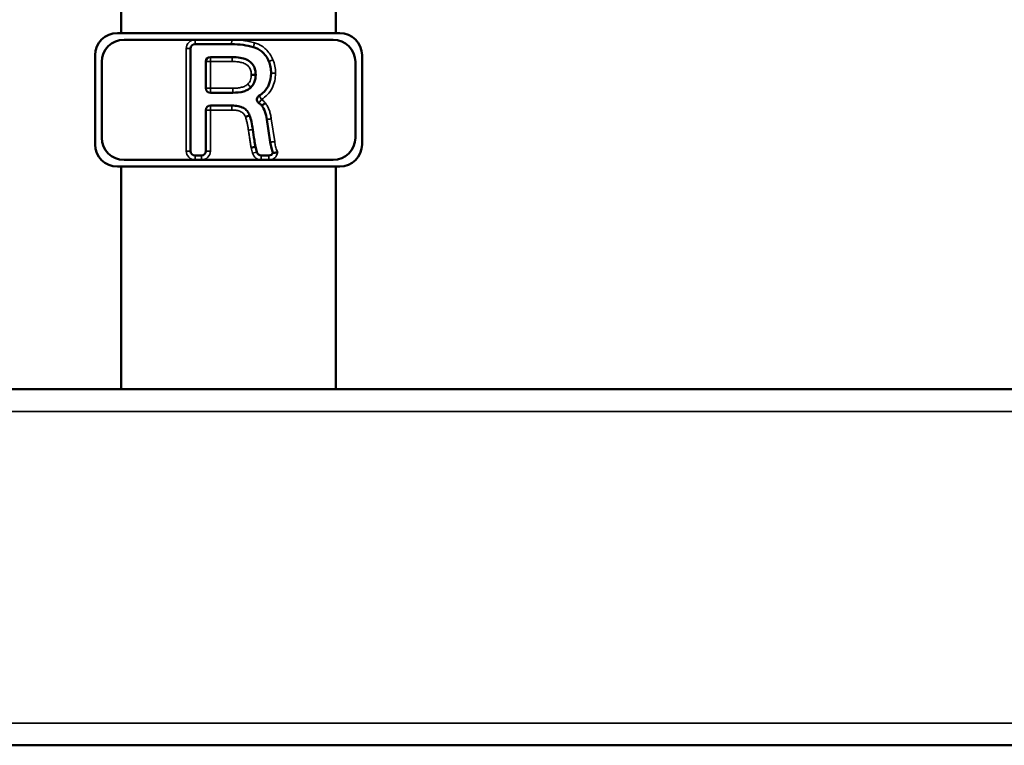
# Model space of a CAD drawing. Units: inches. Extents: x 25 to 417, y 54 to 267.
# Drawn here: x 143 to 151, y 62 to 69 of the extents above; entities that cross this region are included whole.
import ezdxf

# ---------------------------------------------------------------- set-up
doc = ezdxf.new("R2010")
doc.units = ezdxf.units.IN
doc.header["$LTSCALE"] = 25
doc.header["$MEASUREMENT"] = 0
doc.layers.add('Visible (ANSI)', color=7, linetype='Continuous', lineweight=50)
doc.layers.add('Visible Narrow (ANSI)', color=7, linetype='Continuous', lineweight=35)

msp = doc.modelspace()

# ---------------------------------------------------------------- linework, layer by layer
at = {"layer": 'Visible (ANSI)'}
for p, q in [((143.4906, 68.8821), (143.4906, 68.6459)), ((145.3921, 68.8821), (145.3921, 68.6459)), ((143.4571, 68.6459), (145.4256, 68.6459)), ((143.5162, 68.5868), (144.1449, 68.5868)), ((144.1449, 68.5868), (144.469, 68.5868)), ((144.469, 68.5868), (145.3666, 68.5868)), ((144.1055, 68.5081), (144.1055, 67.6026)), ((144.4688, 68.5475), (144.1449, 68.5475)), ((143.2603, 67.6616), (143.2603, 68.449)), ((144.2806, 68.4341), (144.4731, 68.4341)), ((145.6225, 68.449), (145.6225, 67.6616)), ((143.3193, 67.7207), (143.3193, 68.39)), ((144.2412, 68.1574), (144.2412, 68.3947)), ((145.5634, 68.39), (145.5634, 67.7207)), ((144.4783, 68.118), (144.2806, 68.118)), ((144.2806, 68.0047), (144.4697, 68.0047)), ((144.2412, 67.6026), (144.2412, 67.9653)), ((144.6277, 67.9179), (144.5904, 67.9053)), ((144.8107, 67.68), (144.7806, 67.8819)), ((144.6801, 67.6414), (144.6418, 67.6322)), ((144.6801, 67.6414), (144.6924, 67.5929)), ((144.1449, 67.5632), (144.2019, 67.5632)), ((144.7305, 67.5632), (144.7984, 67.5632)), ((145.4256, 67.4648), (143.4571, 67.4648)), ((143.4906, 67.4648), (143.4906, 65.4963)), ((144.1449, 67.5239), (143.5162, 67.5239)), ((144.2019, 67.5239), (144.1449, 67.5239)), ((144.7305, 67.5239), (144.2019, 67.5239)), ((144.7984, 67.5239), (144.7305, 67.5239)), ((145.3666, 67.5239), (144.7984, 67.5239)), ((145.3921, 67.4648), (145.3921, 65.4963)), ((124.1579, 65.4963), (177.3232, 65.4963)), ((124.1579, 62.3467), (177.3232, 62.3467))]:
    msp.add_line(p, q, dxfattribs=at)
for centre, radius, start, end in [((143.4571, 68.449), 0.1969, 90, 180), ((143.5162, 68.39), 0.1969, 90, 180), ((145.3666, 68.39), 0.1969, 0, 90), ((145.4256, 68.449), 0.1969, 0, 90), ((144.1449, 68.5081), 0.0394, 90, 180), ((144.2806, 68.3947), 0.0394, 90, 180), ((144.2806, 68.1574), 0.0394, 180, 270), ((144.2806, 67.9653), 0.0394, 90, 180), ((143.5162, 67.7207), 0.1969, 180, 270), ((145.3666, 67.7207), 0.1969, 270, 0), ((143.4571, 67.6616), 0.1969, 180, 270), ((145.4256, 67.6616), 0.1969, 270, 0), ((144.1449, 67.6026), 0.0394, 180, 270), ((144.2019, 67.6026), 0.0394, 270, 0), ((144.7305, 67.6026), 0.0394, 194.18429, 270), ((144.7984, 67.6026), 0.0394, 270, 337.09653)]:
    msp.add_arc(centre, radius, start, end, dxfattribs=at)
for points, knots in [([(144.6604, 68.5217), (144.631, 68.5304), (144.6008, 68.5365), (144.5368, 68.5451), (144.5027, 68.5472), (144.4688, 68.5475)], [-0.491625, -0.491625, -0.491625, -0.491625, -0.2581468, -0.2581468, 0, 0, 0, 0]), ([(144.7978, 68.3955), (144.7908, 68.4125), (144.7821, 68.4288), (144.7612, 68.458), (144.7494, 68.4707), (144.7136, 68.5003), (144.688, 68.5132), (144.6604, 68.5217)], [-0.4943381, -0.4943381, -0.4943381, -0.4943381, -0.353867, -0.353867, -0.2206329, -0.2206329, 0, 0, 0, 0]), ([(144.4731, 68.4341), (144.4967, 68.434), (144.5209, 68.4324), (144.5633, 68.4248), (144.5826, 68.4195), (144.6161, 68.4041), (144.6305, 68.3947), (144.6546, 68.3707), (144.6636, 68.357), (144.6783, 68.3214), (144.6816, 68.2996), (144.6818, 68.2778)], [-0.7532309, -0.7532309, -0.7532309, -0.7532309, -0.5737002, -0.5737002, -0.4248369, -0.4248369, -0.293316, -0.293316, -0.1659056, -0.1659056, 0, 0, 0, 0]), ([(144.8175, 68.2915), (144.8175, 68.3096), (144.816, 68.3276), (144.8093, 68.3626), (144.8044, 68.3793), (144.7978, 68.3955)], [-0.2711388, -0.2711388, -0.2711388, -0.2711388, -0.133193, -0.133193, 0, 0, 0, 0]), ([(144.6818, 68.2778), (144.6816, 68.2543), (144.6779, 68.2308), (144.6617, 68.1925), (144.6518, 68.1779), (144.6389, 68.1653)], [-0.316523, -0.316523, -0.316523, -0.316523, -0.137297, -0.137297, 0, 0, 0, 0]), ([(144.6425, 68.2778), (144.6426, 68.2778), (144.6427, 68.2778), (144.648, 68.2778), (144.6531, 68.2778), (144.6626, 68.2778), (144.6669, 68.2778), (144.6741, 68.2778), (144.6769, 68.2778), (144.6808, 68.2778), (144.6818, 68.2778), (144.6818, 68.2778)], [-0.1575819, -0.1575819, -0.1575819, -0.1575819, -0.1568527, -0.1568527, -0.1171913, -0.1171913, -0.0781253, -0.0781253, -0.039062, -0.039062, 0, 0, 0, 0]), ([(144.7118, 68.093), (144.7276, 68.1024), (144.7423, 68.1135), (144.7743, 68.1454), (144.7889, 68.1673), (144.812, 68.2235), (144.8172, 68.2575), (144.8175, 68.2915)], [-0.6037731, -0.6037731, -0.6037731, -0.6037731, -0.4631579, -0.4631579, -0.2592175, -0.2592175, 0, 0, 0, 0]), ([(144.6389, 68.1653), (144.6308, 68.1572), (144.6215, 68.1505), (144.6002, 68.1387), (144.5879, 68.1339), (144.5448, 68.1212), (144.5102, 68.1183), (144.4783, 68.118)], [-0.4286766, -0.4286766, -0.4286766, -0.4286766, -0.3416017, -0.3416017, -0.2434323, -0.2434323, 0, 0, 0, 0]), ([(144.7118, 68.093), (144.7074, 68.0904), (144.7036, 68.0869), (144.6974, 68.0787), (144.6952, 68.074), (144.6926, 68.0641), (144.6923, 68.0589), (144.6937, 68.0488), (144.6954, 68.0439), (144.6995, 68.0368), (144.7013, 68.0344), (144.7055, 68.0299), (144.7078, 68.028), (144.7103, 68.0263)], [0, 0, 0, 0, 0.0390644, 0.0390644, 0.0781289, 0.0781289, 0.1171933, 0.1171933, 0.1562578, 0.1562578, 0.1794329, 0.1794329, 0.202608, 0.202608, 0.202608, 0.202608]), ([(144.4697, 68.0047), (144.4888, 68.0047), (144.5085, 68.0033), (144.543, 67.9963), (144.5585, 67.9913), (144.5853, 67.977), (144.5965, 67.9684), (144.6158, 67.9459), (144.623, 67.9325), (144.6277, 67.9179)], [-0.494229, -0.494229, -0.494229, -0.494229, -0.3482526, -0.3482526, -0.2261079, -0.2261079, -0.1169268, -0.1169268, 0, 0, 0, 0]), ([(144.7359, 68.003), (144.7306, 68.01), (144.7242, 68.0161), (144.7149, 68.0232), (144.7127, 68.0248), (144.7103, 68.0263)], [-0.32609656, -0.32609656, -0.32609656, -0.32609656, -0.25883271, -0.25883271, -0.23767466, -0.23767466, -0.23767466, -0.23767466]), ([(144.7359, 68.003), (144.7359, 68.003), (144.7367, 68.0036), (144.7398, 68.006), (144.742, 68.0077), (144.7477, 68.0122), (144.7511, 68.0148), (144.7567, 68.0192), (144.7587, 68.0208), (144.7618, 68.0231), (144.7628, 68.024), (144.7644, 68.0252), (144.7649, 68.0256), (144.7657, 68.0262), (144.7659, 68.0264), (144.7664, 68.0267), (144.7666, 68.0269), (144.7668, 68.0271), (144.7669, 68.0271), (144.767, 68.0272)], [0, 0, 0, 0, 0.0390629, 0.0390629, 0.0781268, 0.0781268, 0.1171923, 0.1171923, 0.137339, 0.137339, 0.1474071, 0.1474071, 0.1524425, 0.1524425, 0.1549643, 0.1549643, 0.1567401, 0.1567401, 0.1574692, 0.1574692, 0.1574692, 0.1574692]), ([(144.7806, 67.8819), (144.7773, 67.9053), (144.7721, 67.9294), (144.7571, 67.9699), (144.7481, 67.9877), (144.7359, 68.003)], [-0.329628, -0.329628, -0.329628, -0.329628, -0.148743, -0.148743, 0, 0, 0, 0]), ([(144.6277, 67.9179), (144.6344, 67.8989), (144.6398, 67.8792), (144.6492, 67.8375), (144.6531, 67.8149), (144.6561, 67.7925)], [-0.3260161, -0.3260161, -0.3260161, -0.3260161, -0.1722635, -0.1722635, 0, 0, 0, 0]), ([(144.6561, 67.7925), (144.6601, 67.7627), (144.665, 67.728), (144.6724, 67.6821), (144.6764, 67.6577), (144.6801, 67.6414)], [-0.3668998, -0.3668998, -0.3668998, -0.3668998, -0.1278032, -0.1278032, 0, 0, 0, 0]), ([(144.8347, 67.5873), (144.8288, 67.6006), (144.8242, 67.6148), (144.8162, 67.6456), (144.813, 67.663), (144.8107, 67.68)], [-0.2423284, -0.2423284, -0.2423284, -0.2423284, -0.1313018, -0.1313018, 0, 0, 0, 0]), ([(144.8347, 67.5873), (144.8347, 67.5873), (144.8356, 67.5873), (144.8393, 67.5873), (144.842, 67.5874), (144.8492, 67.5878), (144.8536, 67.5881), (144.8612, 67.5889), (144.8641, 67.5892), (144.8701, 67.5898), (144.8731, 67.5902), (144.8761, 67.5906), (144.8762, 67.5906), (144.8763, 67.5906)], [0, 0, 0, 0, 0.0360507, 0.0360507, 0.0739662, 0.0739662, 0.1149191, 0.1149191, 0.1381296, 0.1381296, 0.1613125, 0.1613125, 0.1617793, 0.1617793, 0.1617793, 0.1617793])]:
    msp.add_open_spline(points, degree=3, knots=knots, dxfattribs=at)
at = {"layer": 'Visible Narrow (ANSI)'}
for p, q in [((144.1449, 68.5475), (144.1449, 68.5868)), ((144.4688, 68.5475), (144.469, 68.5868)), ((144.1055, 68.5081), (144.0662, 68.5081)), ((144.0662, 68.5081), (144.0662, 67.6026)), ((144.2806, 68.4341), (144.2806, 68.3947)), ((144.7978, 68.3955), (144.8342, 68.4104)), ((144.2806, 68.3947), (144.2412, 68.3947)), ((144.2806, 68.3947), (144.4731, 68.3947)), ((144.2806, 68.1574), (144.2806, 68.3947)), ((144.2412, 68.1574), (144.2806, 68.1574)), ((144.4781, 68.1574), (144.2806, 68.1574)), ((144.2806, 68.1574), (144.2806, 68.118)), ((144.7118, 68.093), (144.732, 68.0592)), ((144.2806, 68.0047), (144.2806, 67.9653)), ((144.4697, 68.0047), (144.4697, 67.9653)), ((144.732, 68.0592), (144.7103, 68.0263)), ((144.2806, 67.9653), (144.2412, 67.9653)), ((144.2806, 67.9653), (144.4697, 67.9653)), ((144.2806, 67.6026), (144.2806, 67.9653)), ((144.8496, 67.6856), (144.8196, 67.8875)), ((144.6418, 67.6322), (144.6542, 67.5833)), ((144.1055, 67.6026), (144.0662, 67.6026)), ((144.1449, 67.5632), (144.1449, 67.5239)), ((144.2019, 67.5632), (144.2019, 67.5239)), ((144.2412, 67.6026), (144.2806, 67.6026)), ((144.6924, 67.5929), (144.6542, 67.5833)), ((144.7305, 67.5632), (144.7305, 67.5239)), ((144.7984, 67.5632), (144.7984, 67.5239)), ((124.1579, 65.2994), (177.3232, 65.2994)), ((124.1579, 62.5435), (177.3232, 62.5435))]:
    msp.add_line(p, q, dxfattribs=at)
for centre, start, end in [((144.1449, 68.5081), 90, 180), ((144.1449, 67.6026), 180, 270), ((144.2019, 67.6026), 270, 0), ((144.7305, 67.6026), 194.18429, 270), ((144.7984, 67.6026), 270, 351.2588)]:
    msp.add_arc(centre, 0.0787, start, end, dxfattribs=at)
for points, knots in [([(144.6717, 68.5594), (144.6717, 68.5594), (144.6716, 68.5594), (144.6715, 68.5595), (144.6552, 68.5643), (144.6386, 68.5684), (144.6051, 68.5753), (144.5882, 68.578), (144.5713, 68.5802), (144.5544, 68.5824), (144.5374, 68.584), (144.5033, 68.5861), (144.4862, 68.5867), (144.4692, 68.5868), (144.4691, 68.5868), (144.469, 68.5868), (144.469, 68.5868)], [-0.5205057, -0.5205057, -0.5205057, -0.5205057, -0.519997, -0.519997, -0.519997, -0.3899977, -0.3899977, -0.2599985, -0.2599985, -0.2599985, -0.1299992, -0.1299992, 0, 0, 0, 0.0004, 0.0004, 0.0004, 0.0004]), ([(144.6717, 68.5594), (144.6702, 68.5545), (144.6687, 68.5495), (144.666, 68.5404), (144.6647, 68.5362), (144.6626, 68.5293), (144.6618, 68.5265), (144.6606, 68.5227), (144.6603, 68.5217), (144.6604, 68.5217)], [0, 0, 0, 0, 0.25, 0.25, 0.5, 0.5, 0.75, 0.75, 1, 1, 1, 1]), ([(144.8342, 68.4104), (144.827, 68.4279), (144.8181, 68.445), (144.7968, 68.4766), (144.7844, 68.4911), (144.7705, 68.504), (144.7604, 68.5133), (144.7494, 68.5217), (144.7172, 68.5424), (144.695, 68.5523), (144.6719, 68.5593), (144.6719, 68.5594), (144.6718, 68.5594), (144.6717, 68.5594)], [-0.5762266, -0.5762266, -0.5762266, -0.5762266, -0.4321699, -0.4321699, -0.2881133, -0.2881133, -0.2881133, -0.1837643, -0.1837643, 0, 0, 0, 0.0005087, 0.0005087, 0.0005087, 0.0005087]), ([(144.4731, 68.3947), (144.4731, 68.3999), (144.4731, 68.405), (144.4731, 68.4146), (144.4731, 68.4189), (144.4731, 68.4262), (144.4731, 68.4291), (144.4731, 68.4331), (144.4731, 68.4341), (144.4731, 68.4341)], [0, 0, 0, 0, 0.392699, 0.392699, 0.785399, 0.785399, 1.178098, 1.178098, 1.570798, 1.570798, 1.570798, 1.570798]), ([(144.8569, 68.2914), (144.8569, 68.2914), (144.8569, 68.2915), (144.8569, 68.2915), (144.8569, 68.312), (144.8551, 68.3326), (144.8475, 68.3725), (144.8418, 68.3919), (144.8342, 68.4104)], [-0.3093598, -0.3093598, -0.3093598, -0.3093598, -0.3088989, -0.3088989, -0.3088989, -0.1526797, -0.1526797, 0, 0, 0, 0]), ([(144.4731, 68.3947), (144.4866, 68.3947), (144.5001, 68.3941), (144.5262, 68.3915), (144.5386, 68.3896), (144.5634, 68.3837), (144.5759, 68.3796), (144.5877, 68.3737), (144.5939, 68.3707), (144.5997, 68.3672), (144.6143, 68.3563), (144.6223, 68.3476), (144.6342, 68.3274), (144.638, 68.3155), (144.6417, 68.295), (144.6423, 68.2864), (144.6425, 68.2778)], [-0.5948802, -0.5948802, -0.5948802, -0.5948802, -0.4920167, -0.4920167, -0.3969357, -0.3969357, -0.2975438, -0.2975438, -0.2975438, -0.2456122, -0.2456122, -0.1592038, -0.1592038, -0.0666647, -0.0666647, -0.0011522, -0.0011522, -0.0011522, -0.0011522]), ([(144.6425, 68.2778), (144.6424, 68.2703), (144.6418, 68.2627), (144.6396, 68.2475), (144.6379, 68.2399), (144.6355, 68.2326), (144.6331, 68.2252), (144.6299, 68.2181), (144.6217, 68.2049), (144.6168, 68.1988), (144.6113, 68.1934), (144.6113, 68.1934), (144.6112, 68.1933), (144.6112, 68.1933)], [-0.2335026, -0.2335026, -0.2335026, -0.2335026, -0.1759951, -0.1759951, -0.11733, -0.11733, -0.11733, -0.058665, -0.058665, 0, 0, 0, 0.0005155, 0.0005155, 0.0005155, 0.0005155]), ([(144.732, 68.0592), (144.7517, 68.0709), (144.7703, 68.0853), (144.8024, 68.1185), (144.8159, 68.1372), (144.8265, 68.1577), (144.8371, 68.1783), (144.8447, 68.2003), (144.8545, 68.2451), (144.8567, 68.2683), (144.8569, 68.2912), (144.8569, 68.2912), (144.8569, 68.2913), (144.8569, 68.2914)], [-0.6986552, -0.6986552, -0.6986552, -0.6986552, -0.5239914, -0.5239914, -0.3493276, -0.3493276, -0.3493276, -0.1746638, -0.1746638, 0, 0, 0, 0.0004608, 0.0004608, 0.0004608, 0.0004608]), ([(144.8569, 68.2914), (144.8518, 68.2914), (144.8466, 68.2914), (144.8371, 68.2915), (144.8327, 68.2915), (144.8254, 68.2915), (144.8225, 68.2915), (144.8186, 68.2916), (144.8175, 68.2915), (144.8175, 68.2915)], [0, 0, 0, 0, 0.25, 0.25, 0.5, 0.5, 0.75, 0.75, 1, 1, 1, 1]), ([(144.6112, 68.1933), (144.6111, 68.1932), (144.6111, 68.1932), (144.6111, 68.1931), (144.6028, 68.1849), (144.5925, 68.1788), (144.5708, 68.1695), (144.5595, 68.1663), (144.548, 68.164), (144.5365, 68.1616), (144.5249, 68.16), (144.5015, 68.158), (144.4898, 68.1575), (144.4781, 68.1574)], [-0.3569003, -0.3569003, -0.3569003, -0.3569003, -0.3563849, -0.3563849, -0.3563849, -0.2672887, -0.2672887, -0.1781924, -0.1781924, -0.1781924, -0.0890962, -0.0890962, -0.0003759, -0.0003759, -0.0003759, -0.0003759]), ([(144.4783, 68.118), (144.4783, 68.118), (144.4783, 68.1191), (144.4782, 68.123), (144.4782, 68.1259), (144.4782, 68.1332), (144.4782, 68.1376), (144.4782, 68.1471), (144.4782, 68.1523), (144.4781, 68.1574)], [0, 0, 0, 0, 0.3927, 0.3927, 0.7854, 0.7854, 1.178101, 1.178101, 1.570801, 1.570801, 1.570801, 1.570801]), ([(144.6389, 68.1653), (144.6389, 68.1653), (144.6382, 68.166), (144.6354, 68.1688), (144.6334, 68.1709), (144.6282, 68.1761), (144.6252, 68.1792), (144.6185, 68.186), (144.6148, 68.1896), (144.6112, 68.1933)], [0, 0, 0, 0, 0.25, 0.25, 0.5, 0.5, 0.75, 0.75, 1, 1, 1, 1]), ([(144.767, 68.0272), (144.7646, 68.0303), (144.7621, 68.0332), (144.7568, 68.039), (144.7539, 68.0418), (144.751, 68.0445), (144.748, 68.0472), (144.7449, 68.0498), (144.7386, 68.0547), (144.7353, 68.057), (144.732, 68.0592)], [-0.1203438, -0.1203438, -0.1203438, -0.1203438, -0.0909776, -0.0909776, -0.0606517, -0.0606517, -0.0606517, -0.0303259, -0.0303259, 0, 0, 0, 0]), ([(144.8196, 67.8875), (144.8178, 67.8999), (144.8156, 67.9123), (144.8099, 67.9369), (144.8065, 67.949), (144.8024, 67.9609), (144.7982, 67.9728), (144.7932, 67.9845), (144.7815, 68.0068), (144.7747, 68.0174), (144.767, 68.0272)], [-0.3832936, -0.3832936, -0.3832936, -0.3832936, -0.2877505, -0.2877505, -0.1918337, -0.1918337, -0.1918337, -0.0959168, -0.0959168, -0.0009015, -0.0009015, -0.0009015, -0.0009015]), ([(144.4697, 67.9653), (144.4817, 67.9653), (144.4939, 67.9647), (144.5179, 67.9615), (144.5297, 67.959), (144.541, 67.9549), (144.5476, 67.9524), (144.5542, 67.9493), (144.5681, 67.9404), (144.5751, 67.9339), (144.5847, 67.9198), (144.588, 67.9129), (144.5903, 67.9057), (144.5903, 67.9056), (144.5904, 67.9055), (144.5904, 67.9053)], [-0.3657127, -0.3657127, -0.3657127, -0.3657127, -0.2742845, -0.2742845, -0.1828564, -0.1828564, -0.1828564, -0.1286529, -0.1286529, -0.0576171, -0.0576171, 0, 0, 0, 0.0010085, 0.0010085, 0.0010085, 0.0010085]), ([(144.5904, 67.9053), (144.5905, 67.9052), (144.5905, 67.9051), (144.5906, 67.905), (144.5939, 67.8955), (144.5968, 67.8858), (144.6022, 67.8664), (144.6046, 67.8567), (144.6068, 67.8468), (144.6089, 67.837), (144.6108, 67.8271), (144.6142, 67.8073), (144.6157, 67.7973), (144.617, 67.7874), (144.617, 67.7873), (144.617, 67.7873), (144.6171, 67.7873)], [-0.3075495, -0.3075495, -0.3075495, -0.3075495, -0.306541, -0.306541, -0.306541, -0.2299057, -0.2299057, -0.1532705, -0.1532705, -0.1532705, -0.0766352, -0.0766352, 0, 0, 0, 0.0001883, 0.0001883, 0.0001883, 0.0001883]), ([(144.8196, 67.8875), (144.8145, 67.8868), (144.8094, 67.886), (144.7999, 67.8846), (144.7956, 67.884), (144.7884, 67.883), (144.7855, 67.8825), (144.7816, 67.882), (144.7806, 67.8818), (144.7806, 67.8819)], [0, 0, 0, 0, 0.3927, 0.3927, 0.7854, 0.7854, 1.178101, 1.178101, 1.570801, 1.570801, 1.570801, 1.570801]), ([(144.6171, 67.7873), (144.6222, 67.788), (144.6273, 67.7887), (144.6367, 67.7899), (144.641, 67.7905), (144.6483, 67.7915), (144.6511, 67.7919), (144.6551, 67.7924), (144.6561, 67.7925), (144.6561, 67.7925)], [0, 0, 0, 0, 0.25, 0.25, 0.5, 0.5, 0.75, 0.75, 1, 1, 1, 1]), ([(144.6171, 67.7873), (144.6171, 67.7873), (144.6171, 67.7872), (144.6171, 67.7872), (144.6188, 67.7743), (144.6206, 67.7614), (144.6243, 67.7355), (144.6262, 67.7226), (144.6282, 67.7097), (144.6301, 67.6968), (144.6322, 67.684), (144.6365, 67.6582), (144.6388, 67.6454), (144.6417, 67.6327), (144.6418, 67.6325), (144.6418, 67.6323), (144.6418, 67.6322)], [-0.3978114, -0.3978114, -0.3978114, -0.3978114, -0.3976231, -0.3976231, -0.3976231, -0.2982173, -0.2982173, -0.1988116, -0.1988116, -0.1988116, -0.0994058, -0.0994058, 0, 0, 0, 0.0012044, 0.0012044, 0.0012044, 0.0012044]), ([(144.8496, 67.6856), (144.8445, 67.6849), (144.8394, 67.6842), (144.83, 67.6828), (144.8257, 67.6822), (144.8185, 67.6812), (144.8156, 67.6808), (144.8117, 67.6802), (144.8107, 67.68), (144.8107, 67.68)], [0, 0, 0, 0, 0.25, 0.25, 0.5, 0.5, 0.75, 0.75, 1, 1, 1, 1]), ([(144.8763, 67.5906), (144.8744, 67.5948), (144.8726, 67.599), (144.8707, 67.6032), (144.8679, 67.6097), (144.8654, 67.6163), (144.861, 67.6299), (144.8591, 67.6367), (144.8574, 67.6436), (144.8558, 67.6505), (144.8543, 67.6574), (144.8517, 67.6714), (144.8506, 67.6784), (144.8497, 67.6854), (144.8497, 67.6855), (144.8496, 67.6856), (144.8496, 67.6856)], [-0.251004, -0.251004, -0.251004, -0.251004, -0.2161367, -0.2161367, -0.2161367, -0.1621025, -0.1621025, -0.1080683, -0.1080683, -0.1080683, -0.0540342, -0.0540342, 0, 0, 0, 0.0005131, 0.0005131, 0.0005131, 0.0005131])]:
    msp.add_open_spline(points, degree=3, knots=knots, dxfattribs=at)

doc.saveas('drawing.dxf')
